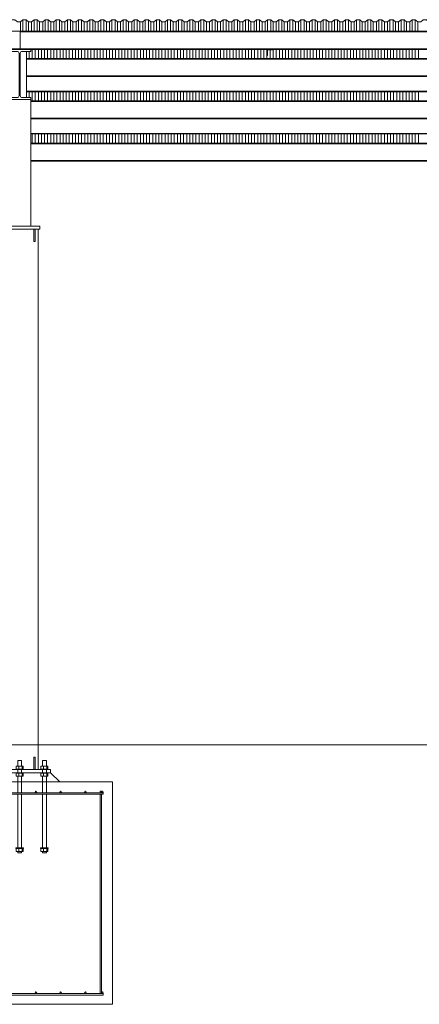
# Model space of a CAD drawing. Extents: x -1909 to 2133, y 2435 to 2805.
# Drawn here: x -613 to -483, y 2435 to 2754 of the extents above; entities that cross this region are included whole.
import ezdxf

# ---------------------------------------------------------------- set-up
doc = ezdxf.new("R2010")
doc.units = 0
doc.header["$LTSCALE"] = 0.25
doc.header["$MEASUREMENT"] = 0
doc.layers.get('0').update_dxf_attribs({"linetype": 'CONTINUOUS', "lineweight": 13})
for name, color, linetype, lineweight in [('COLUMN', 6, 'CONTINUOUS', 13), ('FOOTINGS', 3, 'CONTINUOUS', 13), ('STEEL', 1, 'CONTINUOUS', 13)]:
    doc.layers.add(name, color=color, linetype=linetype, lineweight=lineweight)

# ---------------------------------------------------------------- blocks, each defined once
blk = doc.blocks.new('*U234')
at = {"layer": 'COLUMN'}
for points in [[(-6.5, -1), (6.5, -1), (6.5, 0), (-6.5, 0)], [(-5, -5), (-4.625, -5), (-4.625, -1), (-5, -1)], [(5, -5), (4.625, -5), (4.625, -1), (5, -1)], [(-5, -176), (-4.625, -176), (-4.625, -172), (-5, -172)], [(5, -176), (4.625, -176), (4.625, -172), (5, -172)], [(-10, -177), (10, -177), (10, -176), (-10, -176)]]:
    blk.add_lwpolyline(points, close=True, dxfattribs=at)
for points in [[(6, -15.125), (6, -1), (-6, -1), (-6, -15.125)], [(-6, -15.125), (-6, -176), (6, -176), (6, -15.125)]]:
    blk.add_lwpolyline(points, dxfattribs=at)
blk = doc.blocks.new('ANCHORS')
for p, q in [((-8.3, 5.12), (-8.3, 4.12)), ((-7.18, 5.12), (-7.18, 4.12)), ((-0.3, 5.12), (-0.3, 4.12)), ((0.82, 5.12), (0.82, 4.12)), ((7.7, 5.12), (7.7, 4.12)), ((8.82, 5.12), (8.82, 4.12)), ((-8.62, 0), (8.62, 0)), ((-8.3, 1.88), (-8.3, 2.88)), ((-7.18, 1.88), (-7.18, 2.88)), ((-0.3, 1.88), (-0.3, 2.88)), ((0.82, 1.88), (0.82, 2.88)), ((7.7, 1.88), (7.7, 2.88)), ((8.82, 1.88), (8.82, 2.88)), ((-8.3, -22.5), (-8.3, -21.5)), ((-7.18, -22.5), (-7.18, -21.5)), ((-0.3, -22.5), (-0.3, -21.5)), ((0.82, -22.5), (0.82, -21.5)), ((7.7, -22.5), (7.7, -21.5)), ((8.82, -22.5), (8.82, -21.5))]:
    blk.add_line(p, q)
for points in [[(-7.38, 5.12), (-7.38, 7), (-8.62, 7), (-8.62, 5.12)], [(-0.62, 5.12), (-0.62, 7), (0.62, 7), (0.62, 5.12)], [(7.38, 5.12), (7.38, 7), (8.62, 7), (8.62, 5.12)], [(-8.62, 4), (-8.62, 3)], [(-7.38, 3), (-7.38, 4)], [(-0.62, 4), (-0.62, 3)], [(0.62, 3), (0.62, 4)], [(7.38, 4), (7.38, 3)], [(8.62, 3), (8.62, 4)], [(-8.62, 1.88), (-8.62, -3.5)], [(-7.38, -3.5), (-7.38, 1.88)], [(-0.62, -3.5), (-0.62, 1.88)], [(0.62, 1.88), (0.62, -3.5)], [(7.38, -3.5), (7.38, 1.88)], [(8.62, 1.88), (8.62, -3.5)], [(-8.62, -4), (-8.62, -21.38)], [(-7.38, -21.38), (-7.38, -4)], [(-0.62, -21.38), (-0.62, -4)], [(0.62, -4), (0.62, -21.38)], [(7.38, -21.38), (7.38, -4)], [(8.62, -4), (8.62, -21.38)], [(-8.62, -22.5), (-8.62, -23), (-7.38, -23), (-7.38, -22.5)], [(0.62, -22.5), (0.62, -23), (-0.62, -23), (-0.62, -22.5)], [(8.62, -22.5), (8.62, -23), (7.38, -23), (7.38, -22.5)]]:
    blk.add_lwpolyline(points)
for points in [[(-9.25, 4), (-6.75, 4), (-6.75, 4.12), (-9.25, 4.12)], [(-9.12, 4.12), (-6.88, 4.12), (-6.88, 5.12), (-9.12, 5.12)], [(-1.25, 4), (1.25, 4), (1.25, 4.12), (-1.25, 4.12)], [(-1.12, 4.12), (1.12, 4.12), (1.12, 5.12), (-1.12, 5.12)], [(6.75, 4), (9.25, 4), (9.25, 4.12), (6.75, 4.12)], [(6.88, 4.12), (9.12, 4.12), (9.12, 5.12), (6.88, 5.12)], [(-9.25, 3), (-6.75, 3), (-6.75, 2.88), (-9.25, 2.88)], [(-9.12, 2.88), (-6.88, 2.88), (-6.88, 1.88), (-9.12, 1.88)], [(-1.25, 3), (1.25, 3), (1.25, 2.88), (-1.25, 2.88)], [(-1.12, 2.88), (1.12, 2.88), (1.12, 1.88), (-1.12, 1.88)], [(6.75, 3), (9.25, 3), (9.25, 2.88), (6.75, 2.88)], [(6.88, 2.88), (9.12, 2.88), (9.12, 1.88), (6.88, 1.88)], [(-9.25, -21.38), (-6.75, -21.38), (-6.75, -21.5), (-9.25, -21.5)], [(-9.12, -21.5), (-6.88, -21.5), (-6.88, -22.5), (-9.12, -22.5)], [(-1.25, -21.38), (1.25, -21.38), (1.25, -21.5), (-1.25, -21.5)], [(-1.12, -21.5), (1.12, -21.5), (1.12, -22.5), (-1.12, -22.5)], [(6.75, -21.38), (9.25, -21.38), (9.25, -21.5), (6.75, -21.5)], [(6.88, -21.5), (9.12, -21.5), (9.12, -22.5), (6.88, -22.5)]]:
    blk.add_lwpolyline(points, close=True)
blk = doc.blocks.new('*U224')
for p, q in [((1.15755, 15.62), (-1.53495, 15.62)), ((1.83755, 14.94), (1.83755, 1.31)), ((2.21755, 14.94), (2.21755, 1.31)), ((2.89755, 15.62), (5.59005, 15.62)), ((1.15755, 0.63), (-1.53495, 0.63)), ((2.89755, 0.63), (5.59005, 0.63))]:
    blk.add_line(p, q)
for points in [[(5.59005, 15.62), (5.59005, 16.25), (-1.53495, 16.25), (-1.53495, 15.62)], [(-1.53495, 0.63), (-1.53495, 0), (5.59005, 0), (5.59005, 0.63)]]:
    blk.add_lwpolyline(points)
for centre, start, end in [((1.15755, 14.94), 360, 450), ((2.89755, 14.94), 90, 180), ((1.15755, 1.31), 270, 360), ((2.89755, 1.31), 180, 270)]:
    blk.add_arc(centre, 0.68, start, end)
blk = doc.blocks.new('*U250')
at = {"layer": 'STEEL'}
for p, q in [((0, 5.875), (-647.75, 5.875)), ((-647.75, 5.66), (0, 5.66)), ((0, 0), (0, 5.875)), ((-647.75, 0.215), (0, 0.215)), ((-647.75, 0), (0, 0))]:
    blk.add_line(p, q, dxfattribs=at)
blk = doc.blocks.new('*U284')
blk.add_lwpolyline([(-18.5, 0.375), (-17.5, 0.375), (-16.7, -0.375), (-15.7, -0.375), (-14.9, 0.375), (-13.9, 0.375), (-13.1, -0.375), (-12.1, -0.375), (-11.3, 0.375), (-10.3, 0.375), (-9.5, -0.375), (-8.5, -0.375), (-7.7, 0.375), (-6.7, 0.375), (-5.9, -0.375), (-4.9, -0.375), (-4.1, 0.375), (-3.1, 0.375), (-2.3, -0.375), (-1.3, -0.375), (-0.5, 0.375), (0.5, 0.375), (1.3, -0.375), (2.3, -0.375), (3.1, 0.375), (4.1, 0.375), (4.9, -0.375), (5.9, -0.375), (6.7, 0.375), (7.7, 0.375), (8.5, -0.375), (9.5, -0.375), (10.3, 0.375), (11.3, 0.375), (12.1, -0.375), (13.1, -0.375), (13.9, 0.375), (14.9, 0.375), (15.7, -0.375), (16.7, -0.375), (17.5, 0.375), (18.5, 0.375)])
blk = doc.blocks.new('*U285')
at = {"color": 0, "linetype": 'ByBlock', "lineweight": -2, "transparency": 16777216}
for p in [(1260, 0), (1296, 0), (1332, 0), (1368, 0), (1404, 0)]:
    blk.add_blockref('*U284', p, dxfattribs=at)

msp = doc.modelspace()

# ---------------------------------------------------------------- linework, layer by layer
for p, q in [((-612.54, 2752.96), (-612.54, 2749.96)), ((-611.74, 2753.71), (-611.74, 2749.96)), ((-610.74, 2753.71), (-610.74, 2749.96)), ((-609.94, 2752.96), (-609.94, 2749.96)), ((-608.94, 2752.96), (-608.94, 2749.96)), ((-608.14, 2753.71), (-608.14, 2749.96)), ((-607.14, 2753.71), (-607.14, 2749.96)), ((-606.34, 2752.96), (-606.34, 2749.96)), ((-605.34, 2752.96), (-605.34, 2749.96)), ((-604.54, 2753.71), (-604.54, 2749.96)), ((-603.54, 2753.71), (-603.54, 2749.96)), ((-602.74, 2752.96), (-602.74, 2749.96)), ((-601.74, 2752.96), (-601.74, 2749.96)), ((-600.94, 2753.71), (-600.94, 2749.96)), ((-599.94, 2753.71), (-599.94, 2749.96)), ((-599.14, 2752.96), (-599.14, 2749.96)), ((-598.14, 2752.96), (-598.14, 2749.96)), ((-597.34, 2753.71), (-597.34, 2749.96)), ((-596.34, 2753.71), (-596.34, 2749.96)), ((-595.54, 2752.96), (-595.54, 2749.96)), ((-594.54, 2752.96), (-594.54, 2749.96)), ((-593.74, 2753.71), (-593.74, 2749.96)), ((-592.74, 2753.71), (-592.74, 2749.96)), ((-591.94, 2752.96), (-591.94, 2749.96)), ((-590.94, 2752.96), (-590.94, 2749.96)), ((-590.14, 2753.71), (-590.14, 2749.96)), ((-589.14, 2753.71), (-589.14, 2749.96)), ((-588.34, 2752.96), (-588.34, 2749.96)), ((-587.34, 2752.96), (-587.34, 2749.96)), ((-586.54, 2753.71), (-586.54, 2749.96)), ((-585.54, 2753.71), (-585.54, 2749.96)), ((-584.74, 2752.96), (-584.74, 2749.96)), ((-583.74, 2752.96), (-583.74, 2749.96)), ((-582.94, 2753.71), (-582.94, 2749.96)), ((-581.94, 2753.71), (-581.94, 2749.96)), ((-581.14, 2752.96), (-581.14, 2749.96)), ((-580.14, 2752.96), (-580.14, 2749.96)), ((-579.34, 2753.71), (-579.34, 2749.96)), ((-578.34, 2753.71), (-578.34, 2749.96)), ((-577.54, 2752.96), (-577.54, 2749.96)), ((-576.54, 2752.96), (-576.54, 2749.96)), ((-575.74, 2753.71), (-575.74, 2749.96)), ((-574.74, 2753.71), (-574.74, 2749.96)), ((-573.94, 2752.96), (-573.94, 2749.96)), ((-572.94, 2752.96), (-572.94, 2749.96)), ((-572.14, 2753.71), (-572.14, 2749.96)), ((-571.14, 2753.71), (-571.14, 2749.96)), ((-570.34, 2752.96), (-570.34, 2749.96)), ((-569.34, 2752.96), (-569.34, 2749.96)), ((-568.54, 2753.71), (-568.54, 2749.96)), ((-567.54, 2753.71), (-567.54, 2749.96)), ((-566.74, 2752.96), (-566.74, 2749.96)), ((-565.74, 2752.96), (-565.74, 2749.96)), ((-564.94, 2753.71), (-564.94, 2749.96)), ((-563.94, 2753.71), (-563.94, 2749.96)), ((-563.14, 2752.96), (-563.14, 2749.96)), ((-562.14, 2752.96), (-562.14, 2749.96)), ((-561.34, 2753.71), (-561.34, 2749.96)), ((-560.34, 2753.71), (-560.34, 2749.96)), ((-559.54, 2752.96), (-559.54, 2749.96)), ((-558.54, 2752.96), (-558.54, 2749.96)), ((-557.74, 2753.71), (-557.74, 2749.96)), ((-556.74, 2753.71), (-556.74, 2749.96)), ((-555.94, 2752.96), (-555.94, 2749.96)), ((-554.94, 2752.96), (-554.94, 2749.96)), ((-554.14, 2753.71), (-554.14, 2749.96)), ((-553.14, 2753.71), (-553.14, 2749.96)), ((-552.34, 2752.96), (-552.34, 2749.96)), ((-551.34, 2752.96), (-551.34, 2749.96)), ((-550.54, 2753.71), (-550.54, 2749.96)), ((-549.54, 2753.71), (-549.54, 2749.96)), ((-548.74, 2752.96), (-548.74, 2749.96)), ((-547.74, 2752.96), (-547.74, 2749.96)), ((-546.94, 2753.71), (-546.94, 2749.96)), ((-545.94, 2753.71), (-545.94, 2749.96)), ((-545.14, 2752.96), (-545.14, 2749.96)), ((-544.14, 2752.96), (-544.14, 2749.96)), ((-543.34, 2753.71), (-543.34, 2749.96)), ((-542.34, 2753.71), (-542.34, 2749.96)), ((-541.54, 2752.96), (-541.54, 2749.96)), ((-540.54, 2752.96), (-540.54, 2749.96)), ((-539.74, 2753.71), (-539.74, 2749.96)), ((-538.74, 2753.71), (-538.74, 2749.96)), ((-537.94, 2752.96), (-537.94, 2749.96)), ((-536.94, 2752.96), (-536.94, 2749.96)), ((-536.14, 2753.71), (-536.14, 2749.96)), ((-535.14, 2753.71), (-535.14, 2749.96)), ((-534.34, 2752.96), (-534.34, 2749.96)), ((-533.34, 2752.96), (-533.34, 2749.96)), ((-532.54, 2753.71), (-532.54, 2749.96)), ((-531.54, 2753.71), (-531.54, 2749.96)), ((-530.74, 2752.96), (-530.74, 2749.96)), ((-529.74, 2752.96), (-529.74, 2749.96)), ((-528.94, 2753.71), (-528.94, 2749.96)), ((-527.94, 2753.71), (-527.94, 2749.96)), ((-527.14, 2752.96), (-527.14, 2749.96)), ((-526.14, 2752.96), (-526.14, 2749.96)), ((-525.34, 2753.71), (-525.34, 2749.96)), ((-524.34, 2753.71), (-524.34, 2749.96)), ((-523.54, 2752.96), (-523.54, 2749.96)), ((-522.54, 2752.96), (-522.54, 2749.96)), ((-521.74, 2753.71), (-521.74, 2749.96)), ((-520.74, 2753.71), (-520.74, 2749.96)), ((-519.94, 2752.96), (-519.94, 2749.96)), ((-518.94, 2752.96), (-518.94, 2749.96)), ((-518.14, 2753.71), (-518.14, 2749.96)), ((-517.14, 2753.71), (-517.14, 2749.96)), ((-516.34, 2752.96), (-516.34, 2749.96)), ((-515.34, 2752.96), (-515.34, 2749.96)), ((-514.54, 2753.71), (-514.54, 2749.96)), ((-513.54, 2753.71), (-513.54, 2749.96)), ((-512.74, 2752.96), (-512.74, 2749.96)), ((-511.74, 2752.96), (-511.74, 2749.96)), ((-510.94, 2753.71), (-510.94, 2749.96)), ((-509.94, 2753.71), (-509.94, 2749.96)), ((-509.14, 2752.96), (-509.14, 2749.96)), ((-508.14, 2752.96), (-508.14, 2749.96)), ((-507.34, 2753.71), (-507.34, 2749.96)), ((-506.34, 2753.71), (-506.34, 2749.96)), ((-505.54, 2752.96), (-505.54, 2749.96)), ((-504.54, 2752.96), (-504.54, 2749.96)), ((-503.74, 2753.71), (-503.74, 2749.96)), ((-502.74, 2753.71), (-502.74, 2749.96)), ((-501.94, 2752.96), (-501.94, 2749.96)), ((-500.94, 2752.96), (-500.94, 2749.96)), ((-500.14, 2753.71), (-500.14, 2749.96)), ((-499.14, 2753.71), (-499.14, 2749.96)), ((-498.34, 2752.96), (-498.34, 2749.96)), ((-497.34, 2752.96), (-497.34, 2749.96)), ((-496.54, 2753.71), (-496.54, 2749.96)), ((-495.54, 2753.71), (-495.54, 2749.96)), ((-494.74, 2752.96), (-494.74, 2749.96)), ((-493.74, 2752.96), (-493.74, 2749.96)), ((-492.94, 2753.71), (-492.94, 2749.96)), ((-491.94, 2753.71), (-491.94, 2749.96)), ((-491.14, 2752.96), (-491.14, 2749.96)), ((-490.14, 2752.96), (-490.14, 2749.96)), ((-489.34, 2753.71), (-489.34, 2749.96)), ((-488.34, 2753.71), (-488.34, 2749.96)), ((-487.54, 2752.96), (-487.54, 2749.96)), ((-486.54, 2752.96), (-486.54, 2749.96)), ((-485.74, 2753.71), (-485.74, 2749.96)), ((-484.74, 2753.71), (-484.74, 2749.96)), ((-483.94, 2752.96), (-483.94, 2749.96)), ((-1908.79, 2749.96), (683.21, 2749.96)), ((-609.74, 2743.46), (-609.74, 2741.15)), ((-608.74, 2744.09), (-608.74, 2741.15)), ((-607.74, 2744.09), (-607.74, 2741.15)), ((-606.74, 2744.09), (-606.74, 2741.15)), ((-605.74, 2744.09), (-605.74, 2741.15)), ((-604.74, 2744.09), (-604.74, 2741.15)), ((-603.74, 2744.09), (-603.74, 2741.15)), ((-602.74, 2744.09), (-602.74, 2741.15)), ((-601.74, 2744.09), (-601.74, 2741.15)), ((-600.74, 2744.09), (-600.74, 2741.15)), ((-599.74, 2744.09), (-599.74, 2741.15)), ((-598.74, 2744.09), (-598.74, 2741.15)), ((-597.74, 2744.09), (-597.74, 2741.15)), ((-596.74, 2744.09), (-596.74, 2741.15)), ((-595.74, 2744.09), (-595.74, 2741.15)), ((-594.74, 2744.09), (-594.74, 2741.15)), ((-593.74, 2744.09), (-593.74, 2741.15)), ((-592.74, 2744.09), (-592.74, 2741.15)), ((-591.74, 2744.09), (-591.74, 2741.15)), ((-590.74, 2744.09), (-590.74, 2741.15)), ((-589.74, 2744.09), (-589.74, 2741.15)), ((-588.74, 2744.09), (-588.74, 2741.15)), ((-587.74, 2744.09), (-587.74, 2741.15)), ((-586.74, 2744.09), (-586.74, 2741.15)), ((-585.74, 2744.09), (-585.74, 2741.15)), ((-584.74, 2744.09), (-584.74, 2741.15)), ((-583.74, 2744.09), (-583.74, 2741.15)), ((-582.74, 2744.09), (-582.74, 2741.15)), ((-581.74, 2744.09), (-581.74, 2741.15)), ((-580.74, 2744.09), (-580.74, 2741.15)), ((-579.74, 2744.09), (-579.74, 2741.15)), ((-578.74, 2744.09), (-578.74, 2741.15)), ((-577.74, 2744.09), (-577.74, 2741.15)), ((-576.74, 2744.09), (-576.74, 2741.15)), ((-575.74, 2744.09), (-575.74, 2741.15)), ((-574.74, 2744.09), (-574.74, 2741.15)), ((-573.74, 2744.09), (-573.74, 2741.15)), ((-572.74, 2744.09), (-572.74, 2741.15)), ((-571.74, 2744.09), (-571.74, 2741.15)), ((-570.74, 2744.09), (-570.74, 2741.15)), ((-569.74, 2744.09), (-569.74, 2741.15)), ((-568.74, 2744.09), (-568.74, 2741.15)), ((-567.74, 2744.09), (-567.74, 2741.15)), ((-566.74, 2744.09), (-566.74, 2741.15)), ((-565.74, 2744.09), (-565.74, 2741.15)), ((-564.74, 2744.09), (-564.74, 2741.15)), ((-563.74, 2744.09), (-563.74, 2741.15)), ((-562.74, 2744.09), (-562.74, 2741.15)), ((-561.74, 2744.09), (-561.74, 2741.15)), ((-560.74, 2744.09), (-560.74, 2741.15)), ((-559.74, 2744.09), (-559.74, 2741.15)), ((-558.74, 2744.09), (-558.74, 2741.15)), ((-557.74, 2744.09), (-557.74, 2741.15)), ((-556.74, 2744.09), (-556.74, 2741.15)), ((-555.74, 2744.09), (-555.74, 2741.15)), ((-554.74, 2744.09), (-554.74, 2741.15)), ((-553.74, 2744.09), (-553.74, 2741.15)), ((-552.74, 2744.09), (-552.74, 2741.15)), ((-551.74, 2744.09), (-551.74, 2741.15)), ((-550.74, 2744.09), (-550.74, 2741.15)), ((-549.74, 2744.09), (-549.74, 2741.15)), ((-548.74, 2744.09), (-548.74, 2741.15)), ((-547.74, 2744.09), (-547.74, 2741.15)), ((-546.74, 2744.09), (-546.74, 2741.15)), ((-545.74, 2744.09), (-545.74, 2741.15)), ((-544.74, 2744.09), (-544.74, 2741.15)), ((-543.74, 2744.09), (-543.74, 2741.15)), ((-542.74, 2744.09), (-542.74, 2741.15)), ((-541.74, 2744.09), (-541.74, 2741.15)), ((-540.74, 2744.09), (-540.74, 2741.15)), ((-539.74, 2744.09), (-539.74, 2741.15)), ((-538.74, 2744.09), (-538.74, 2741.15)), ((-537.74, 2744.09), (-537.74, 2741.15)), ((-536.74, 2744.09), (-536.74, 2741.15)), ((-535.74, 2744.09), (-535.74, 2741.15)), ((-534.74, 2744.09), (-534.74, 2741.15)), ((-533.74, 2744.09), (-533.74, 2741.15)), ((-532.74, 2744.09), (-532.74, 2741.15)), ((-531.74, 2744.09), (-531.74, 2741.15)), ((-530.74, 2744.09), (-530.74, 2741.15)), ((-529.74, 2744.09), (-529.74, 2741.15)), ((-528.74, 2744.09), (-528.74, 2741.15)), ((-527.74, 2744.09), (-527.74, 2741.15)), ((-526.74, 2744.09), (-526.74, 2741.15)), ((-525.74, 2744.09), (-525.74, 2741.15)), ((-524.74, 2744.09), (-524.74, 2741.15)), ((-523.74, 2744.09), (-523.74, 2741.15)), ((-522.74, 2744.09), (-522.74, 2741.15)), ((-521.74, 2744.09), (-521.74, 2741.15)), ((-520.74, 2744.09), (-520.74, 2741.15)), ((-519.74, 2744.09), (-519.74, 2741.15)), ((-518.74, 2744.09), (-518.74, 2741.15)), ((-517.74, 2744.09), (-517.74, 2741.15)), ((-516.74, 2744.09), (-516.74, 2741.15)), ((-515.74, 2744.09), (-515.74, 2741.15)), ((-514.74, 2744.09), (-514.74, 2741.15)), ((-513.74, 2744.09), (-513.74, 2741.15)), ((-512.74, 2744.09), (-512.74, 2741.15)), ((-511.74, 2744.09), (-511.74, 2741.15)), ((-510.74, 2744.09), (-510.74, 2741.15)), ((-509.74, 2744.09), (-509.74, 2741.15)), ((-508.74, 2744.09), (-508.74, 2741.15)), ((-507.74, 2744.09), (-507.74, 2741.15)), ((-506.74, 2744.09), (-506.74, 2741.15)), ((-505.74, 2744.09), (-505.74, 2741.15)), ((-504.74, 2744.09), (-504.74, 2741.15)), ((-503.74, 2744.09), (-503.74, 2741.15)), ((-502.74, 2744.09), (-502.74, 2741.15)), ((-501.74, 2744.09), (-501.74, 2741.15)), ((-500.74, 2744.09), (-500.74, 2741.15)), ((-499.74, 2744.09), (-499.74, 2741.15)), ((-498.74, 2744.09), (-498.74, 2741.15)), ((-497.74, 2744.09), (-497.74, 2741.15)), ((-496.74, 2744.09), (-496.74, 2741.15)), ((-495.74, 2744.09), (-495.74, 2741.15)), ((-494.74, 2744.09), (-494.74, 2741.15)), ((-493.74, 2744.09), (-493.74, 2741.15)), ((-492.74, 2744.09), (-492.74, 2741.15)), ((-491.74, 2744.09), (-491.74, 2741.15)), ((-490.74, 2744.09), (-490.74, 2741.15)), ((-489.74, 2744.09), (-489.74, 2741.15)), ((-488.74, 2744.09), (-488.74, 2741.15)), ((-487.74, 2744.09), (-487.74, 2741.15)), ((-486.74, 2744.09), (-486.74, 2741.15)), ((-485.74, 2744.09), (-485.74, 2741.15)), ((-484.74, 2744.09), (-484.74, 2741.15)), ((-483.74, 2744.09), (-483.74, 2741.15)), ((-609.74, 2730.4), (-609.74, 2728.47)), ((-608.74, 2730.4), (-608.74, 2727.46)), ((-607.74, 2730.4), (-607.74, 2727.46)), ((-606.74, 2730.4), (-606.74, 2727.46)), ((-605.74, 2730.4), (-605.74, 2727.46)), ((-604.74, 2730.4), (-604.74, 2727.46)), ((-603.74, 2730.4), (-603.74, 2727.46)), ((-602.74, 2730.4), (-602.74, 2727.46)), ((-601.74, 2730.4), (-601.74, 2727.46)), ((-600.74, 2730.4), (-600.74, 2727.46)), ((-599.74, 2730.4), (-599.74, 2727.46)), ((-598.74, 2730.4), (-598.74, 2727.46)), ((-597.74, 2730.4), (-597.74, 2727.46)), ((-596.74, 2730.4), (-596.74, 2727.46)), ((-595.74, 2730.4), (-595.74, 2727.46)), ((-594.74, 2730.4), (-594.74, 2727.46)), ((-593.74, 2730.4), (-593.74, 2727.46)), ((-592.74, 2730.4), (-592.74, 2727.46)), ((-591.74, 2730.4), (-591.74, 2727.46)), ((-590.74, 2730.4), (-590.74, 2727.46)), ((-589.74, 2730.4), (-589.74, 2727.46)), ((-588.74, 2730.4), (-588.74, 2727.46)), ((-587.74, 2730.4), (-587.74, 2727.46)), ((-586.74, 2730.4), (-586.74, 2727.46)), ((-585.74, 2730.4), (-585.74, 2727.46)), ((-584.74, 2730.4), (-584.74, 2727.46)), ((-583.74, 2730.4), (-583.74, 2727.46)), ((-582.74, 2730.4), (-582.74, 2727.46)), ((-581.74, 2730.4), (-581.74, 2727.46)), ((-580.74, 2730.4), (-580.74, 2727.46)), ((-579.74, 2730.4), (-579.74, 2727.46)), ((-578.74, 2730.4), (-578.74, 2727.46)), ((-577.74, 2730.4), (-577.74, 2727.46)), ((-576.74, 2730.4), (-576.74, 2727.46)), ((-575.74, 2730.4), (-575.74, 2727.46)), ((-574.74, 2730.4), (-574.74, 2727.46)), ((-573.74, 2730.4), (-573.74, 2727.46)), ((-572.74, 2730.4), (-572.74, 2727.46)), ((-571.74, 2730.4), (-571.74, 2727.46)), ((-570.74, 2730.4), (-570.74, 2727.46)), ((-569.74, 2730.4), (-569.74, 2727.46)), ((-568.74, 2730.4), (-568.74, 2727.46)), ((-567.74, 2730.4), (-567.74, 2727.46)), ((-566.74, 2730.4), (-566.74, 2727.46)), ((-565.74, 2730.4), (-565.74, 2727.46)), ((-564.74, 2730.4), (-564.74, 2727.46)), ((-563.74, 2730.4), (-563.74, 2727.46)), ((-562.74, 2730.4), (-562.74, 2727.46)), ((-561.74, 2730.4), (-561.74, 2727.46)), ((-560.74, 2730.4), (-560.74, 2727.46)), ((-559.74, 2730.4), (-559.74, 2727.46)), ((-558.74, 2730.4), (-558.74, 2727.46)), ((-557.74, 2730.4), (-557.74, 2727.46)), ((-556.74, 2730.4), (-556.74, 2727.46)), ((-555.74, 2730.4), (-555.74, 2727.46)), ((-554.74, 2730.4), (-554.74, 2727.46)), ((-553.74, 2730.4), (-553.74, 2727.46)), ((-552.74, 2730.4), (-552.74, 2727.46)), ((-551.74, 2730.4), (-551.74, 2727.46)), ((-550.74, 2730.4), (-550.74, 2727.46)), ((-549.74, 2730.4), (-549.74, 2727.46)), ((-548.74, 2730.4), (-548.74, 2727.46)), ((-547.74, 2730.4), (-547.74, 2727.46)), ((-546.74, 2730.4), (-546.74, 2727.46)), ((-545.74, 2730.4), (-545.74, 2727.46)), ((-544.74, 2730.4), (-544.74, 2727.46)), ((-543.74, 2730.4), (-543.74, 2727.46)), ((-542.74, 2730.4), (-542.74, 2727.46)), ((-541.74, 2730.4), (-541.74, 2727.46)), ((-540.74, 2730.4), (-540.74, 2727.46)), ((-539.74, 2730.4), (-539.74, 2727.46)), ((-538.74, 2730.4), (-538.74, 2727.46)), ((-537.74, 2730.4), (-537.74, 2727.46)), ((-536.74, 2730.4), (-536.74, 2727.46)), ((-535.74, 2730.4), (-535.74, 2727.46)), ((-534.74, 2730.4), (-534.74, 2727.46)), ((-533.74, 2730.4), (-533.74, 2727.46)), ((-532.74, 2730.4), (-532.74, 2727.46)), ((-531.74, 2730.4), (-531.74, 2727.46)), ((-530.74, 2730.4), (-530.74, 2727.46)), ((-529.74, 2730.4), (-529.74, 2727.46)), ((-528.74, 2730.4), (-528.74, 2727.46)), ((-527.74, 2730.4), (-527.74, 2727.46)), ((-526.74, 2730.4), (-526.74, 2727.46)), ((-525.74, 2730.4), (-525.74, 2727.46)), ((-524.74, 2730.4), (-524.74, 2727.46)), ((-523.74, 2730.4), (-523.74, 2727.46)), ((-522.74, 2730.4), (-522.74, 2727.46)), ((-521.74, 2730.4), (-521.74, 2727.46)), ((-520.74, 2730.4), (-520.74, 2727.46)), ((-519.74, 2730.4), (-519.74, 2727.46)), ((-518.74, 2730.4), (-518.74, 2727.46)), ((-517.74, 2730.4), (-517.74, 2727.46)), ((-516.74, 2730.4), (-516.74, 2727.46)), ((-515.74, 2730.4), (-515.74, 2727.46)), ((-514.74, 2730.4), (-514.74, 2727.46)), ((-513.74, 2730.4), (-513.74, 2727.46)), ((-512.74, 2730.4), (-512.74, 2727.46)), ((-511.74, 2730.4), (-511.74, 2727.46)), ((-510.74, 2730.4), (-510.74, 2727.46)), ((-509.74, 2730.4), (-509.74, 2727.46)), ((-508.74, 2730.4), (-508.74, 2727.46)), ((-507.74, 2730.4), (-507.74, 2727.46)), ((-506.74, 2730.4), (-506.74, 2727.46)), ((-505.74, 2730.4), (-505.74, 2727.46)), ((-504.74, 2730.4), (-504.74, 2727.46)), ((-503.74, 2730.4), (-503.74, 2727.46)), ((-502.74, 2730.4), (-502.74, 2727.46)), ((-501.74, 2730.4), (-501.74, 2727.46)), ((-500.74, 2730.4), (-500.74, 2727.46)), ((-499.74, 2730.4), (-499.74, 2727.46)), ((-498.74, 2730.4), (-498.74, 2727.46)), ((-497.74, 2730.4), (-497.74, 2727.46)), ((-496.74, 2730.4), (-496.74, 2727.46)), ((-495.74, 2730.4), (-495.74, 2727.46)), ((-494.74, 2730.4), (-494.74, 2727.46)), ((-493.74, 2730.4), (-493.74, 2727.46)), ((-492.74, 2730.4), (-492.74, 2727.46)), ((-491.74, 2730.4), (-491.74, 2727.46)), ((-490.74, 2730.4), (-490.74, 2727.46)), ((-489.74, 2730.4), (-489.74, 2727.46)), ((-488.74, 2730.4), (-488.74, 2727.46)), ((-487.74, 2730.4), (-487.74, 2727.46)), ((-486.74, 2730.4), (-486.74, 2727.46)), ((-485.74, 2730.4), (-485.74, 2727.46)), ((-484.74, 2730.4), (-484.74, 2727.46)), ((-483.74, 2730.4), (-483.74, 2727.46)), ((-608.74, 2716.71), (-608.74, 2713.77)), ((-607.74, 2716.71), (-607.74, 2713.77)), ((-606.74, 2716.71), (-606.74, 2713.77)), ((-605.74, 2716.71), (-605.74, 2713.77)), ((-604.74, 2716.71), (-604.74, 2713.77)), ((-603.74, 2716.71), (-603.74, 2713.77)), ((-602.74, 2716.71), (-602.74, 2713.77)), ((-601.74, 2716.71), (-601.74, 2713.77)), ((-600.74, 2716.71), (-600.74, 2713.77)), ((-599.74, 2716.71), (-599.74, 2713.77)), ((-598.74, 2716.71), (-598.74, 2713.77)), ((-597.74, 2716.71), (-597.74, 2713.77)), ((-596.74, 2716.71), (-596.74, 2713.77)), ((-595.74, 2716.71), (-595.74, 2713.77)), ((-594.74, 2716.71), (-594.74, 2713.77)), ((-593.74, 2716.71), (-593.74, 2713.77)), ((-592.74, 2716.71), (-592.74, 2713.77)), ((-591.74, 2716.71), (-591.74, 2713.77)), ((-590.74, 2716.71), (-590.74, 2713.77)), ((-589.74, 2716.71), (-589.74, 2713.77)), ((-588.74, 2716.71), (-588.74, 2713.77)), ((-587.74, 2716.71), (-587.74, 2713.77)), ((-586.74, 2716.71), (-586.74, 2713.77)), ((-585.74, 2716.71), (-585.74, 2713.77)), ((-584.74, 2716.71), (-584.74, 2713.77)), ((-583.74, 2716.71), (-583.74, 2713.77)), ((-582.74, 2716.71), (-582.74, 2713.77)), ((-581.74, 2716.71), (-581.74, 2713.77)), ((-580.74, 2716.71), (-580.74, 2713.77)), ((-579.74, 2716.71), (-579.74, 2713.77)), ((-578.74, 2716.71), (-578.74, 2713.77)), ((-577.74, 2716.71), (-577.74, 2713.77)), ((-576.74, 2716.71), (-576.74, 2713.77)), ((-575.74, 2716.71), (-575.74, 2713.77)), ((-574.74, 2716.71), (-574.74, 2713.77)), ((-573.74, 2716.71), (-573.74, 2713.77)), ((-572.74, 2716.71), (-572.74, 2713.77)), ((-571.74, 2716.71), (-571.74, 2713.77)), ((-570.74, 2716.71), (-570.74, 2713.77)), ((-569.74, 2716.71), (-569.74, 2713.77)), ((-568.74, 2716.71), (-568.74, 2713.77)), ((-567.74, 2716.71), (-567.74, 2713.77)), ((-566.74, 2716.71), (-566.74, 2713.77)), ((-565.74, 2716.71), (-565.74, 2713.77)), ((-564.74, 2716.71), (-564.74, 2713.77)), ((-563.74, 2716.71), (-563.74, 2713.77)), ((-562.74, 2716.71), (-562.74, 2713.77)), ((-561.74, 2716.71), (-561.74, 2713.77)), ((-560.74, 2716.71), (-560.74, 2713.77)), ((-559.74, 2716.71), (-559.74, 2713.77)), ((-558.74, 2716.71), (-558.74, 2713.77)), ((-557.74, 2716.71), (-557.74, 2713.77)), ((-556.74, 2716.71), (-556.74, 2713.77)), ((-555.74, 2716.71), (-555.74, 2713.77)), ((-554.74, 2716.71), (-554.74, 2713.77)), ((-553.74, 2716.71), (-553.74, 2713.77)), ((-552.74, 2716.71), (-552.74, 2713.77)), ((-551.74, 2716.71), (-551.74, 2713.77)), ((-550.74, 2716.71), (-550.74, 2713.77)), ((-549.74, 2716.71), (-549.74, 2713.77)), ((-548.74, 2716.71), (-548.74, 2713.77)), ((-547.74, 2716.71), (-547.74, 2713.77)), ((-546.74, 2716.71), (-546.74, 2713.77)), ((-545.74, 2716.71), (-545.74, 2713.77)), ((-544.74, 2716.71), (-544.74, 2713.77)), ((-543.74, 2716.71), (-543.74, 2713.77)), ((-542.74, 2716.71), (-542.74, 2713.77)), ((-541.74, 2716.71), (-541.74, 2713.77)), ((-540.74, 2716.71), (-540.74, 2713.77)), ((-539.74, 2716.71), (-539.74, 2713.77)), ((-538.74, 2716.71), (-538.74, 2713.77)), ((-537.74, 2716.71), (-537.74, 2713.77)), ((-536.74, 2716.71), (-536.74, 2713.77)), ((-535.74, 2716.71), (-535.74, 2713.77)), ((-534.74, 2716.71), (-534.74, 2713.77)), ((-533.74, 2716.71), (-533.74, 2713.77)), ((-532.74, 2716.71), (-532.74, 2713.77)), ((-531.74, 2716.71), (-531.74, 2713.77)), ((-530.74, 2716.71), (-530.74, 2713.77)), ((-529.74, 2716.71), (-529.74, 2713.77)), ((-528.74, 2716.71), (-528.74, 2713.77)), ((-527.74, 2716.71), (-527.74, 2713.77)), ((-526.74, 2716.71), (-526.74, 2713.77)), ((-525.74, 2716.71), (-525.74, 2713.77)), ((-524.74, 2716.71), (-524.74, 2713.77)), ((-523.74, 2716.71), (-523.74, 2713.77)), ((-522.74, 2716.71), (-522.74, 2713.77)), ((-521.74, 2716.71), (-521.74, 2713.77)), ((-520.74, 2716.71), (-520.74, 2713.77)), ((-519.74, 2716.71), (-519.74, 2713.77)), ((-518.74, 2716.71), (-518.74, 2713.77)), ((-517.74, 2716.71), (-517.74, 2713.77)), ((-516.74, 2716.71), (-516.74, 2713.77)), ((-515.74, 2716.71), (-515.74, 2713.77)), ((-514.74, 2716.71), (-514.74, 2713.77)), ((-513.74, 2716.71), (-513.74, 2713.77)), ((-512.74, 2716.71), (-512.74, 2713.77)), ((-511.74, 2716.71), (-511.74, 2713.77)), ((-510.74, 2716.71), (-510.74, 2713.77)), ((-509.74, 2716.71), (-509.74, 2713.77)), ((-508.74, 2716.71), (-508.74, 2713.77)), ((-507.74, 2716.71), (-507.74, 2713.77)), ((-506.74, 2716.71), (-506.74, 2713.77)), ((-505.74, 2716.71), (-505.74, 2713.77)), ((-504.74, 2716.71), (-504.74, 2713.77)), ((-503.74, 2716.71), (-503.74, 2713.77)), ((-502.74, 2716.71), (-502.74, 2713.77)), ((-501.74, 2716.71), (-501.74, 2713.77)), ((-500.74, 2716.71), (-500.74, 2713.77)), ((-499.74, 2716.71), (-499.74, 2713.77)), ((-498.74, 2716.71), (-498.74, 2713.77)), ((-497.74, 2716.71), (-497.74, 2713.77)), ((-496.74, 2716.71), (-496.74, 2713.77)), ((-495.74, 2716.71), (-495.74, 2713.77)), ((-494.74, 2716.71), (-494.74, 2713.77)), ((-493.74, 2716.71), (-493.74, 2713.77)), ((-492.74, 2716.71), (-492.74, 2713.77)), ((-491.74, 2716.71), (-491.74, 2713.77)), ((-490.74, 2716.71), (-490.74, 2713.77)), ((-489.74, 2716.71), (-489.74, 2713.77)), ((-488.74, 2716.71), (-488.74, 2713.77)), ((-487.74, 2716.71), (-487.74, 2713.77)), ((-486.74, 2716.71), (-486.74, 2713.77)), ((-485.74, 2716.71), (-485.74, 2713.77)), ((-484.74, 2716.71), (-484.74, 2713.77)), ((-483.74, 2716.71), (-483.74, 2713.77)), ((-1900.95, 2518.84), (683.21, 2518.84)), ((-617.79, 2518.84), (-607.79, 2518.84))]:
    msp.add_line(p, q)
msp.add_lwpolyline([(-530.79, 2744.09, -0.414214), (-530.98, 2743.9), (-532.42, 2743.9, 0.414214), (-532.6, 2743.71), (-532.6, 2742.27, -0.414214), (-532.79, 2742.09), (-532.79, 2744.09)], format="xyb", close=True)
for points in [[(-625.81, 2506.84), (-622.81, 2509.84), (-602.77, 2509.84), (-599.77, 2506.84)], [(-639.79, 2503.34), (-585.79, 2503.34), (-585.79, 2502.84), (-639.79, 2502.84)], [(-586.79, 2503.34), (-586.79, 2503.84), (-586.29, 2503.84), (-586.29, 2503.34)]]:
    msp.add_lwpolyline(points, close=True)
for centre in [(-607.54, 2503.59), (-599.54, 2503.59), (-591.54, 2503.59), (-586.04, 2503.59)]:
    msp.add_circle(centre, 0.25)
msp.add_point((-531.79, 2744.09))
msp.add_point((-531.79, 2744.09))
msp.add_point((-531.79, 2744.09))
at = {"layer": 'FOOTINGS'}
for points in [[(-642.79, 2434.84), (-582.79, 2434.84), (-582.79, 2506.84), (-642.79, 2506.84)], [(-586.79, 2438.34), (-586.79, 2502.84), (-586.29, 2502.84), (-586.29, 2438.34)], [(-639.79, 2438.34), (-585.79, 2438.34), (-585.79, 2437.84), (-639.79, 2437.84)]]:
    msp.add_lwpolyline(points, close=True, dxfattribs=at)
for centre in [(-607.54, 2438.59), (-599.54, 2438.59), (-591.54, 2438.59), (-586.04, 2438.59)]:
    msp.add_circle(centre, 0.25, dxfattribs=at)
at = {"layer": 'STEEL'}
for p, q in [((683.08, 2744.27), (-1908.67, 2744.27)), ((683.08, 2744.09), (-1908.67, 2744.09)), ((-610.6, 2728.47), (-610.6, 2743.46)), ((-290.98, 2741.15), (-610.6, 2741.15)), ((-610.6, 2740.93), (-290.98, 2740.93)), ((-610.6, 2735.49), (-290.98, 2735.49)), ((-610.6, 2735.27), (-290.98, 2735.27)), ((-290.98, 2730.59), (-610.6, 2730.59)), ((-290.98, 2730.4), (-610.6, 2730.4)), ((-609.23, 2727.84), (-609.23, 2686.84)), ((-292.35, 2727.46), (-609.23, 2727.46)), ((-609.23, 2727.25), (-292.35, 2727.25)), ((-609.23, 2721.8), (-292.35, 2721.8)), ((-609.23, 2721.59), (-292.35, 2721.59)), ((-292.35, 2716.9), (-609.23, 2716.9)), ((-292.35, 2716.71), (-609.23, 2716.71)), ((-292.35, 2713.77), (-609.23, 2713.77)), ((-609.23, 2713.56), (-292.35, 2713.56)), ((-609.23, 2708.11), (-292.35, 2708.11)), ((-609.23, 2707.9), (-292.35, 2707.9))]:
    msp.add_line(p, q, dxfattribs=at)

# ---------------------------------------------------------------- block references
msp.add_blockref('*U285', (-1889.24, 2753.34))
at = {"layer": 'COLUMN'}
msp.add_blockref('*U234', (-612.79, 2686.84), dxfattribs=at)
at = {"layer": 'FOOTINGS'}
msp.add_blockref('ANCHORS', (-612.79, 2506.84), dxfattribs=at)
at = {"layer": 'STEEL', "xscale": -1}
msp.add_blockref('*U250', (-612.67, 2744.09), dxfattribs=at)
at = {"layer": 'STEEL'}
msp.add_blockref('*U224', (-614.82, 2727.84), dxfattribs=at)

doc.saveas('drawing.dxf')
